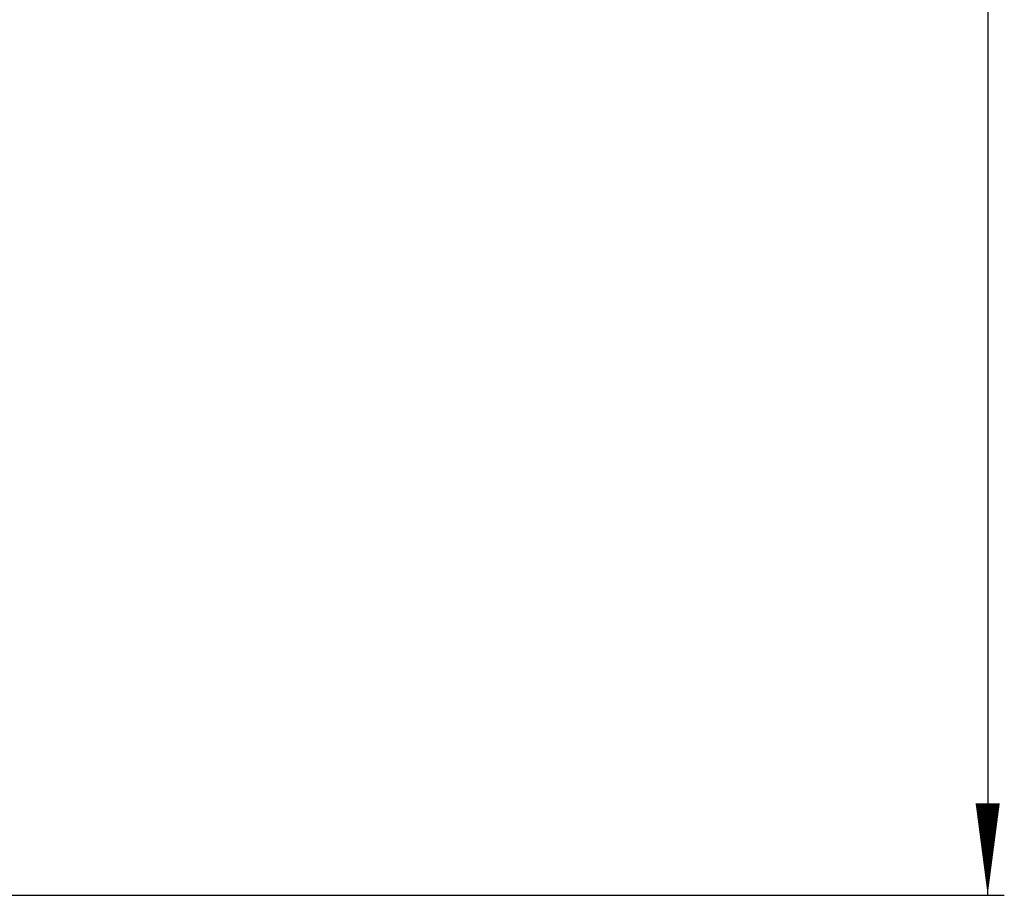
# Model space of a CAD drawing. Units: millimetres. Extents: x 0 to 1808, y 0 to 3977.
# Drawn here: x 1287 to 1808, y 1897 to 2360 of the extents above; entities that cross this region are included whole.
import ezdxf

# ---------------------------------------------------------------- set-up
doc = ezdxf.new("R2010")
doc.units = ezdxf.units.MM
doc.layers.add('4', color=4, linetype='Continuous')
doc.styles.add('ROMANS', font='ROMANS.shx')
doc.dimstyles.new('DANI', dxfattribs={"dimscale": 22, "dimtxt": 2.2, "dimasz": 2.21, "dimexe": 0.4, "dimexo": 0.5, "dimgap": 1.18, "dimtad": 1, "dimdsep": 46, "dimtxsty": 'ROMANS', "dimblk1": 'F', "dimblk2": 'F', "dimsah": 1, "dimcen": 0.09, "dimadec": 0, "dimazin": 0, "dimtfac": 0.144, "dimtix": 1, "dimtmove": 2, "dimatfit": 3, "dimldrblk": 'F', "dimfxl": 0, "dimtolj": 1, "dimarcsym": 0})

# ---------------------------------------------------------------- blocks, each defined once
blk = doc.blocks.new('F')
at = {"layer": '4'}
blk.add_line((0, 0), (-1, 0), dxfattribs=at)
blk.add_lwpolyline([(0, 0, 0, 0.263, 0), (-1, 0, 0.263, 0.263, 0)], format="xyseb", dxfattribs=at)
blk = doc.blocks.new('*D1')
at = {"layer": '4', "color": 0, "lineweight": -2}
for p, q in [((629, 3976.82), (1807.74, 3976.82)), ((1798.94, 3928.2), (1798.94, 1945.44)), ((1096.5, 1896.82), (1807.74, 1896.82))]:
    blk.add_line(p, q, dxfattribs=at)
at = {"layer": 'DEFPOINTS', "color": 0}
for p in [(618, 3976.82), (1085.5, 1896.82), (1798.94, 1896.82)]:
    blk.add_point(p, dxfattribs=at)
at = {"layer": '4', "color": 0, "lineweight": -2, "xscale": 48.62, "yscale": 48.62, "zscale": 48.62}
for p, rotation in [((1798.94, 3976.82), 90), ((1798.94, 1896.82), 270)]:
    blk.add_blockref('F', p, dxfattribs=dict(at, rotation=rotation))
at = {"layer": '4', "color": 0, "insert": (1748.78, 2936.82), "char_height": 48.4, "attachment_point": 5, "rotation": 90, "style": 'ROMANS'}
blk.add_mtext('\\A1;2080mm', dxfattribs=at)

msp = doc.modelspace()

# ---------------------------------------------------------------- dimensions: what is measured, and where the dimension line sits
at = {"layer": '4'}
dim = msp.add_linear_dim(base=(1798.936, 1896.815), p1=(618, 3976.815), p2=(1085.5, 1896.815), angle=90, dimstyle='DANI', override={"dimpost": 'mm', "dimtmove": 0, "dimatfit": 0}, dxfattribs=at)
dim.commit()
dim.dimension.update_dxf_attribs({"geometry": '*D1', "text_midpoint": (1798.936, 2936.815), "dimtype": 128})

doc.saveas('drawing.dxf')
